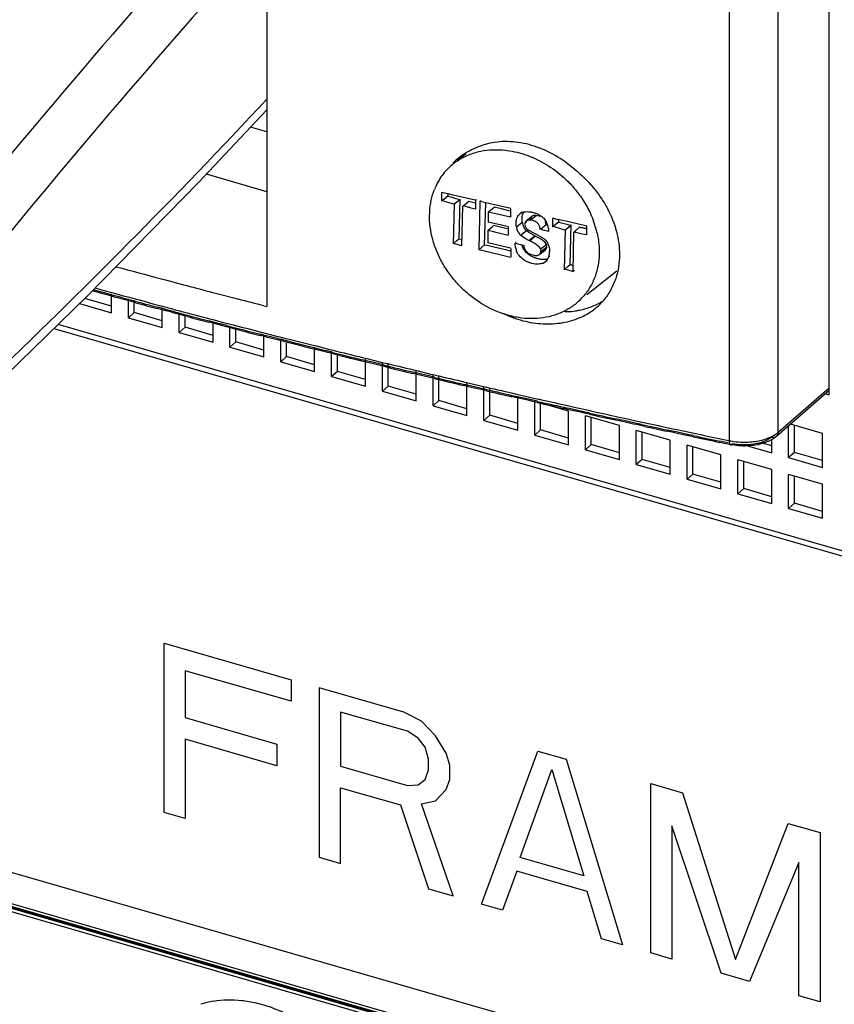
# Model space of a CAD drawing. Units: inches. Extents: x 0 to 34, y -25 to 22.
# Drawn here: x 27.4 to 28.4, y 8.1 to 9.3 of the extents above; entities that cross this region are included whole.
import ezdxf

# ---------------------------------------------------------------- set-up
doc = ezdxf.new("R2010")
doc.units = ezdxf.units.IN
doc.header["$LTSCALE"] = 1.87
doc.header["$MEASUREMENT"] = 0
doc.layers.get('0').update_dxf_attribs({"linetype": 'CONTINUOUS'})
doc.layers.add('DATUM_CURVE', color=7, linetype='CONTINUOUS')

msp = doc.modelspace()

# ---------------------------------------------------------------- linework, layer by layer
at = {"color": 6, "linetype": 'Continuous'}
for p, q in [((28.4099, 8.8683), (28.4099, 10.5458)), ((27.7304, 10.4336), (27.7304, 8.975)), ((27.7304, 9.1858), (27.7107, 9.1915)), ((27.9706, 9.1591), (27.9602, 9.1509)), ((27.7304, 9.1135), (27.6573, 9.1346)), ((27.9418, 9.1023), (27.9418, 9.1125)), ((27.9472, 9.1116), (27.9419, 9.1128)), ((27.9495, 9.111), (27.9472, 9.1116)), ((27.9489, 9.1112), (27.9489, 9.1084)), ((27.9555, 9.1096), (27.9495, 9.111)), ((27.9491, 9.1083), (27.942, 9.1027)), ((27.9564, 9.0986), (27.942, 9.1027)), ((27.9491, 9.1083), (27.9539, 9.1069)), ((27.9539, 9.1069), (27.9587, 9.1055)), ((27.9592, 9.1087), (27.9555, 9.1096)), ((27.9564, 9.0986), (27.9634, 9.1042)), ((27.9587, 9.1055), (27.9634, 9.1042)), ((27.9696, 9.1062), (27.9592, 9.1087)), ((27.9626, 9.0568), (27.9638, 9.1047)), ((27.9691, 9.0976), (27.9743, 9.1022)), ((27.9825, 9.1032), (27.9696, 9.1062)), ((27.9746, 9.1022), (27.9824, 9.1)), ((27.9824, 9.1028), (27.9838, 9.104)), ((27.9824, 9.1028), (27.9824, 9.0927)), ((27.9879, 9.1016), (27.9865, 9.0434)), ((27.9879, 9.1019), (27.9894, 9.1031)), ((27.9901, 9.1014), (27.9879, 9.1019)), ((27.9933, 9.1006), (27.9901, 9.1014)), ((28.0003, 9.099), (27.9933, 9.1006)), ((27.9935, 9.0495), (27.9948, 9.1003)), ((28.0126, 9.0961), (28.0003, 9.099)), ((27.9567, 9.0986), (27.9556, 9.0507)), ((27.966, 9.0482), (27.9672, 9.0961)), ((27.9672, 9.0961), (27.9691, 9.0976)), ((27.9724, 9.0953), (27.9676, 9.0967)), ((27.9771, 9.0939), (27.9741, 9.0948)), ((27.9819, 9.0925), (27.9771, 9.0939)), ((27.9979, 9.0889), (27.9979, 9.0768)), ((27.998, 9.0893), (28.0049, 9.0877)), ((27.9986, 9.0896), (28.0049, 9.0951)), ((28.0049, 9.0877), (28.0069, 9.0873)), ((28.014, 9.0928), (28.0051, 9.0949)), ((28.0069, 9.0873), (28.0158, 9.0852)), ((28.025, 9.0932), (28.0126, 9.0961)), ((28.0229, 9.0907), (28.014, 9.0928)), ((28.0249, 9.0903), (28.0229, 9.0907)), ((28.0249, 9.0928), (28.0249, 9.0829)), ((28.0365, 9.0871), (28.0392, 9.0886)), ((28.0389, 9.0889), (28.0366, 9.087)), ((27.9996, 9.0765), (27.9977, 9.0769)), ((28.0032, 9.0757), (27.9996, 9.0765)), ((28.0049, 9.0753), (28.0032, 9.0757)), ((28.014, 9.0731), (28.0049, 9.0753)), ((28.0158, 9.0852), (28.0248, 9.0831)), ((28.042, 9.0755), (28.0443, 9.0773)), ((28.0507, 9.0837), (28.0437, 9.0781)), ((28.0473, 9.0797), (28.0491, 9.0811)), ((28.0487, 9.0794), (28.0558, 9.085)), ((28.0519, 9.0787), (28.0487, 9.0794)), ((28.0758, 9.0709), (28.0758, 9.0811)), ((28.08, 9.0805), (28.076, 9.0815)), ((28.0832, 9.077), (28.0761, 9.0714)), ((28.0813, 9.0802), (28.08, 9.0805)), ((28.0835, 9.0797), (28.0813, 9.0802)), ((28.0829, 9.0799), (28.0829, 9.077)), ((28.0832, 9.077), (28.088, 9.0756)), ((28.0896, 9.0783), (28.0835, 9.0797)), ((28.088, 9.0756), (28.0928, 9.0742)), ((28.0932, 9.0775), (28.0896, 9.0783)), ((28.1038, 9.0751), (28.0932, 9.0775)), ((28.1169, 9.0721), (28.1038, 9.0751)), ((27.9973, 9.0666), (28.0027, 9.0713)), ((27.9973, 9.0666), (27.9973, 9.0519)), ((27.9975, 9.067), (28.0043, 9.0654)), ((28.0027, 9.0713), (28.0043, 9.0727)), ((28.0043, 9.0654), (28.0056, 9.0651)), ((28.0127, 9.0706), (28.0045, 9.0726)), ((28.0056, 9.0651), (28.0138, 9.0632)), ((28.0208, 9.0687), (28.0127, 9.0706)), ((28.0138, 9.0632), (28.0219, 9.0613)), ((28.0222, 9.0712), (28.014, 9.0731)), ((28.022, 9.0709), (28.022, 9.0611)), ((28.0342, 9.0646), (28.0329, 9.0674)), ((28.0419, 9.0735), (28.0425, 9.0714)), ((28.047, 9.0642), (28.0441, 9.0666)), ((28.0469, 9.067), (28.0504, 9.065)), ((28.0504, 9.0622), (28.047, 9.0642)), ((28.0517, 9.0643), (28.0541, 9.0632)), ((28.0541, 9.0632), (28.0601, 9.06)), ((28.0609, 9.0682), (28.068, 9.0738)), ((28.0641, 9.0673), (28.0609, 9.0682)), ((28.0673, 9.0664), (28.0641, 9.0673)), ((28.0705, 9.0655), (28.0673, 9.0664)), ((28.068, 9.0738), (28.0696, 9.0734)), ((28.0706, 9.0693), (28.0708, 9.0657)), ((28.0778, 9.071), (28.0761, 9.0714)), ((28.0857, 9.0687), (28.0778, 9.071)), ((28.0905, 9.0673), (28.0857, 9.0687)), ((28.0909, 9.0673), (28.0897, 9.0194)), ((28.0928, 9.0742), (28.0976, 9.0729)), ((28.0968, 9.0256), (28.098, 9.0735)), ((28.1003, 9.017), (28.1015, 9.0649)), ((28.1015, 9.0649), (28.1032, 9.0663)), ((28.1015, 9.0652), (28.1066, 9.0641)), ((28.1037, 9.0668), (28.1086, 9.0711)), ((28.1066, 9.0641), (28.1084, 9.0636)), ((28.1084, 9.0636), (28.1116, 9.0629)), ((28.1168, 9.0718), (28.1168, 9.0616)), ((27.9556, 9.0507), (27.9603, 9.0549)), ((27.9603, 9.0549), (27.9626, 9.0568)), ((27.9629, 9.0567), (27.9662, 9.0558)), ((28.0026, 9.0507), (27.9971, 9.052)), ((28.0312, 9.0522), (28.0306, 9.0517)), ((28.0306, 9.0517), (28.0338, 9.0508)), ((28.04, 9.0586), (28.037, 9.061)), ((28.0434, 9.0566), (28.04, 9.0586)), ((28.047, 9.0547), (28.0434, 9.0566)), ((28.0471, 9.0547), (28.0482, 9.0542)), ((28.0541, 9.0603), (28.0504, 9.0622)), ((28.054, 9.0603), (28.0551, 9.0598)), ((28.0593, 9.0576), (28.0555, 9.0596)), ((28.0629, 9.0553), (28.0593, 9.0576)), ((28.1116, 9.0629), (28.1167, 9.0618)), ((27.9658, 9.0483), (27.9558, 9.0512)), ((27.9865, 9.0434), (27.9935, 9.0495)), ((27.9865, 9.0436), (27.9949, 9.0417)), ((27.9965, 9.0485), (27.9935, 9.0492)), ((27.9949, 9.0417), (28.012, 9.0376)), ((28.0063, 9.0462), (27.9965, 9.0485)), ((28.0064, 9.0498), (28.0026, 9.0507)), ((28.0191, 9.0432), (28.0063, 9.0462)), ((28.0158, 9.0476), (28.0064, 9.0498)), ((28.0251, 9.0454), (28.0158, 9.0476)), ((28.025, 9.0418), (28.0191, 9.0432)), ((28.025, 9.0451), (28.025, 9.0345)), ((28.0338, 9.0508), (28.0371, 9.0498)), ((28.0371, 9.0498), (28.0404, 9.0489)), ((28.0596, 9.0376), (28.0666, 9.0431)), ((28.0616, 9.0414), (28.0614, 9.0434)), ((28.0616, 9.0414), (28.0686, 9.047)), ((28.0666, 9.0432), (28.0673, 9.0438)), ((28.0682, 9.0499), (28.0675, 9.0511)), ((28.0685, 9.049), (28.0682, 9.0499)), ((28.0686, 9.047), (28.0685, 9.049)), ((28.012, 9.0376), (28.0248, 9.0347)), ((28.0488, 9.038), (28.053, 9.0368)), ((28.0596, 9.0376), (28.0603, 9.0383)), ((28.0692, 9.0308), (28.0669, 9.029)), ((28.0897, 9.0194), (28.0946, 9.0237)), ((28.1, 9.0171), (28.09, 9.02)), ((28.0946, 9.0237), (28.0968, 9.0256)), ((28.0971, 9.0255), (28.1005, 9.0245)), ((28.1, 9.0171), (28.1022, 9.0188)), ((28.1533, 9.0175), (28.1172, 8.9889)), ((27.6028, 9.0083), (27.6079, 9.007)), ((27.6079, 9.007), (27.6285, 9.0015)), ((27.5353, 8.9894), (27.5192, 8.9938)), ((27.6285, 9.0015), (27.6336, 9.0002)), ((27.6646, 8.992), (27.6698, 8.9907)), ((27.5425, 8.9755), (27.5104, 8.9847)), ((27.5403, 8.9881), (27.5353, 8.9894)), ((27.5464, 8.9864), (27.5403, 8.9881)), ((27.5425, 8.9673), (27.5425, 8.9903)), ((27.5513, 8.985), (27.5464, 8.9864)), ((27.5561, 8.9838), (27.5513, 8.985)), ((27.561, 8.9824), (27.5561, 8.9838)), ((27.5671, 8.9808), (27.561, 8.9824)), ((27.563, 8.9614), (27.563, 8.9844)), ((27.5721, 8.9794), (27.5671, 8.9808)), ((27.5701, 8.9675), (27.5701, 8.9824)), ((27.6698, 8.9907), (27.6749, 8.9893)), ((27.6749, 8.9893), (27.6904, 8.9853)), ((27.6904, 8.9853), (27.6956, 8.984)), ((27.5039, 8.9784), (27.5425, 8.9673)), ((27.6026, 8.9712), (27.5977, 8.9726)), ((27.6088, 8.9696), (27.6026, 8.9712)), ((27.6039, 8.9496), (27.6039, 8.9726)), ((27.6138, 8.9683), (27.6088, 8.9696)), ((27.6185, 8.967), (27.6138, 8.9683)), ((27.7268, 8.9759), (27.7304, 8.975)), ((27.5701, 8.9675), (27.563, 8.9614)), ((27.563, 8.9614), (27.6039, 8.9496)), ((27.6039, 8.9577), (27.5701, 8.9675)), ((27.6235, 8.9657), (27.6185, 8.967)), ((27.6296, 8.9641), (27.6235, 8.9657)), ((27.6244, 8.9437), (27.6244, 8.9667)), ((27.6346, 8.9627), (27.6296, 8.9641)), ((27.6315, 8.9498), (27.6315, 8.9646)), ((27.4731, 8.9484), (29.0953, 8.4802)), ((29.1055, 8.4834), (27.478, 8.9532)), ((27.6315, 8.9498), (27.6244, 8.9437)), ((27.6653, 8.94), (27.6315, 8.9498)), ((27.6653, 8.9547), (27.6603, 8.956)), ((27.6653, 8.9318), (27.6653, 8.9549)), ((27.6714, 8.9531), (27.6653, 8.9547)), ((27.6726, 8.9528), (27.6714, 8.9531)), ((27.6756, 8.952), (27.6726, 8.9528)), ((27.6817, 8.9504), (27.6756, 8.952)), ((27.687, 8.949), (27.6817, 8.9504)), ((27.6857, 8.9259), (27.6857, 8.9497)), ((27.6906, 8.9481), (27.687, 8.949)), ((27.6959, 8.9467), (27.6906, 8.9481)), ((27.6928, 8.9321), (27.6928, 8.948)), ((27.6244, 8.9437), (27.6653, 8.9318)), ((27.7276, 8.9386), (27.7223, 8.9399)), ((27.7267, 8.9141), (27.7267, 8.9401)), ((27.7313, 8.9376), (27.7276, 8.9386)), ((27.7365, 8.9363), (27.7313, 8.9376)), ((27.7427, 8.9347), (27.7365, 8.9363)), ((27.745, 8.9341), (27.7427, 8.9347)), ((27.748, 8.9334), (27.745, 8.9341)), ((27.7471, 8.9082), (27.7471, 8.9353)), ((27.7569, 8.9311), (27.748, 8.9334)), ((27.6928, 8.9321), (27.6857, 8.9259)), ((27.6857, 8.9259), (27.7267, 8.9141)), ((27.7267, 8.9223), (27.6928, 8.9321)), ((27.7542, 8.9144), (27.7542, 8.9306)), ((27.7626, 8.9297), (27.7569, 8.9311)), ((27.7835, 8.9244), (27.7626, 8.9297)), ((27.7888, 8.9231), (27.7835, 8.9244)), ((27.788, 8.8964), (27.788, 8.9257)), ((27.7978, 8.9208), (27.7888, 8.9231)), ((27.804, 8.9193), (27.7978, 8.9208)), ((27.8085, 8.8905), (27.8085, 8.9209)), ((27.7542, 8.9144), (27.7471, 8.9082)), ((27.788, 8.9046), (27.7542, 8.9144)), ((27.8093, 8.918), (27.804, 8.9193)), ((27.8182, 8.9157), (27.8093, 8.918)), ((27.8156, 8.8966), (27.8156, 8.9157)), ((27.8503, 8.9078), (27.845, 8.9091)), ((27.8494, 8.8787), (27.8494, 8.9114)), ((27.7471, 8.9082), (27.788, 8.8964)), ((27.8156, 8.8966), (27.8085, 8.8905)), ((27.8494, 8.8869), (27.8156, 8.8966)), ((27.8576, 8.906), (27.8503, 8.9078)), ((27.8594, 8.9056), (27.8576, 8.906)), ((27.8655, 8.9041), (27.8594, 8.9056)), ((27.8708, 8.9028), (27.8655, 8.9041)), ((27.8699, 8.8728), (27.8699, 8.9066)), ((27.8799, 8.9006), (27.8708, 8.9028)), ((27.8769, 8.8789), (27.8769, 8.9049)), ((27.9108, 8.861), (27.9108, 8.897)), ((27.8085, 8.8905), (27.8494, 8.8787)), ((27.912, 8.8929), (27.9067, 8.8941)), ((27.9273, 8.8892), (27.912, 8.8929)), ((27.9327, 8.8879), (27.9273, 8.8892)), ((27.9312, 8.8551), (27.9312, 8.8922)), ((27.9383, 8.8612), (27.9383, 8.8905)), ((27.8769, 8.8789), (27.8699, 8.8728)), ((27.8699, 8.8728), (27.9108, 8.861)), ((27.9108, 8.8692), (27.8769, 8.8789)), ((27.9741, 8.8781), (27.9687, 8.8794)), ((27.9721, 8.8433), (27.9721, 8.8826)), ((27.9849, 8.8756), (27.9741, 8.8781)), ((27.9894, 8.8746), (27.9849, 8.8756)), ((27.9948, 8.8733), (27.9894, 8.8746)), ((27.9926, 8.8374), (27.9926, 8.8783)), ((27.9997, 8.8435), (27.9997, 8.8762)), ((28.4099, 8.8734), (28.3461, 8.8181)), ((27.9383, 8.8612), (27.9312, 8.8551)), ((27.9721, 8.8514), (27.9383, 8.8612)), ((28.031, 8.8649), (28.0264, 8.866)), ((28.0363, 8.8637), (28.031, 8.8649)), ((28.0335, 8.8255), (28.0335, 8.8665)), ((28.0472, 8.8612), (28.0363, 8.8637)), ((28.0518, 8.8602), (28.0472, 8.8612)), ((28.4055, 8.8695), (28.4099, 8.8683)), ((27.9312, 8.8551), (27.9721, 8.8433)), ((28.0572, 8.859), (28.0518, 8.8602)), ((28.054, 8.8196), (28.054, 8.8606)), ((28.0949, 8.8487), (28.0589, 8.8591)), ((28.0611, 8.8258), (28.0611, 8.8585)), ((28.0935, 8.8507), (28.0889, 8.8518)), ((28.0989, 8.8495), (28.0935, 8.8507)), ((28.1098, 8.8471), (28.0989, 8.8495)), ((27.9997, 8.8435), (27.9926, 8.8374)), ((27.9926, 8.8374), (28.0335, 8.8255)), ((28.0335, 8.8337), (27.9997, 8.8435)), ((28.0949, 8.8078), (28.0949, 8.8487)), ((28.1143, 8.8461), (28.1098, 8.8471)), ((28.1197, 8.8449), (28.1143, 8.8461)), ((28.1563, 8.831), (28.1154, 8.8428)), ((28.1154, 8.8019), (28.1154, 8.8428)), ((28.1224, 8.8081), (28.1224, 8.8408)), ((28.1562, 8.8368), (28.1516, 8.8378)), ((28.0611, 8.8258), (28.054, 8.8196)), ((28.0949, 8.816), (28.0611, 8.8258)), ((28.1616, 8.8356), (28.1562, 8.8368)), ((28.1563, 8.7901), (28.1563, 8.831)), ((28.1735, 8.833), (28.1616, 8.8356)), ((28.1771, 8.8322), (28.1735, 8.833)), ((28.1827, 8.831), (28.1771, 8.8322)), ((28.1871, 8.8301), (28.1827, 8.831)), ((28.3608, 8.7924), (28.3608, 8.8309)), ((28.4018, 8.8215), (28.363, 8.8327)), ((28.3679, 8.7986), (28.3679, 8.8313)), ((28.054, 8.8196), (28.0949, 8.8078)), ((28.2176, 8.8133), (28.1767, 8.8251)), ((28.1767, 8.7842), (28.1767, 8.8251)), ((28.1838, 8.7903), (28.1838, 8.8231)), ((28.2199, 8.823), (28.2145, 8.8242)), ((28.2176, 8.7724), (28.2176, 8.8133)), ((28.2245, 8.822), (28.2199, 8.823)), ((28.2355, 8.8197), (28.2245, 8.822)), ((28.2401, 8.8187), (28.2355, 8.8197)), ((28.2456, 8.8175), (28.2401, 8.8187)), ((28.3404, 8.7983), (28.3404, 8.8147)), ((28.4018, 8.7806), (28.4018, 8.8215)), ((28.1224, 8.8081), (28.1154, 8.8019)), ((28.1154, 8.8019), (28.1563, 8.7901)), ((28.1563, 8.7983), (28.1224, 8.8081)), ((28.279, 8.7956), (28.2381, 8.8074)), ((28.2381, 8.7665), (28.2381, 8.8074)), ((28.2452, 8.7726), (28.2452, 8.8054)), ((28.2831, 8.8096), (28.2776, 8.8108)), ((28.2877, 8.8087), (28.2831, 8.8096)), ((28.2907, 8.808), (28.2877, 8.8087)), ((28.3111, 8.8068), (28.3404, 8.7983)), ((28.3404, 8.8065), (28.329, 8.8098)), ((28.1838, 8.7903), (28.1767, 8.7842)), ((28.2176, 8.7806), (28.1838, 8.7903)), ((28.279, 8.7547), (28.279, 8.7956)), ((28.3404, 8.7779), (28.2995, 8.7897)), ((28.2995, 8.7488), (28.2995, 8.7897)), ((28.3679, 8.7986), (28.3608, 8.7924)), ((28.3608, 8.7924), (28.4018, 8.7806)), ((28.4018, 8.7888), (28.3679, 8.7986)), ((28.1767, 8.7842), (28.2176, 8.7724)), ((28.3066, 8.7549), (28.3066, 8.7876)), ((28.3404, 8.737), (28.3404, 8.7779)), ((28.2452, 8.7726), (28.2381, 8.7665)), ((28.2381, 8.7665), (28.279, 8.7547)), ((28.279, 8.7629), (28.2452, 8.7726)), ((28.4018, 8.7602), (28.3608, 8.772)), ((28.3608, 8.7311), (28.3608, 8.772)), ((28.3679, 8.7372), (28.3679, 8.7699)), ((28.3066, 8.7549), (28.2995, 8.7488)), ((28.3404, 8.7451), (28.3066, 8.7549)), ((28.4018, 8.7192), (28.4018, 8.7602)), ((28.2995, 8.7488), (28.3404, 8.737)), ((28.3679, 8.7372), (28.3608, 8.7311)), ((28.3608, 8.7311), (28.4018, 8.7192)), ((28.4018, 8.7274), (28.3679, 8.7372)), ((25.8873, 8.6924), (29.1055, 7.7634)), ((25.9182, 8.6779), (29.1055, 7.7578))]:
    msp.add_line(p, q, dxfattribs=at)
at = {"color": 9, "linetype": 'Continuous'}
for p, q in [((28.3481, 8.8229), (28.3481, 10.4841)), ((28.289, 10.4741), (28.289, 8.8129)), ((28.0392, 9.0886), (28.0398, 9.089)), ((28.0319, 9.0712), (28.039, 9.0768)), ((28.037, 9.061), (28.0441, 9.0666)), ((28.0471, 9.0547), (28.054, 9.0603)), ((28.0551, 9.0598), (28.0482, 9.0542)), ((28.0611, 9.0444), (28.0682, 9.0499)), ((28.0642, 9.0274), (28.0663, 9.029)), ((28.0722, 9.0361), (28.071, 9.0351)), ((27.5357, 8.991), (27.5205, 8.9951)), ((27.5226, 8.9973), (27.5365, 8.9935)), ((27.5365, 8.9935), (27.5415, 8.9921)), ((27.5415, 8.9921), (27.5476, 8.9905)), ((27.5407, 8.9896), (27.5357, 8.991)), ((27.5468, 8.9879), (27.5407, 8.9896)), ((27.5518, 8.9866), (27.5468, 8.9879)), ((27.5476, 8.9905), (27.5526, 8.9891)), ((27.5565, 8.9853), (27.5518, 8.9866)), ((27.5526, 8.9891), (27.5573, 8.9879)), ((27.5573, 8.9879), (27.5623, 8.9865)), ((27.6031, 8.9728), (27.5981, 8.9741)), ((27.5989, 8.9767), (27.6039, 8.9753)), ((27.6092, 8.9711), (27.6031, 8.9728)), ((27.6039, 8.9753), (27.61, 8.9737)), ((27.6142, 8.9698), (27.6092, 8.9711)), ((27.61, 8.9737), (27.615, 8.9724)), ((27.6189, 8.9685), (27.6142, 8.9698)), ((27.615, 8.9724), (27.6197, 8.9711)), ((27.6197, 8.9711), (27.6247, 8.9698)), ((27.6657, 8.9562), (27.6607, 8.9575)), ((27.6615, 8.9601), (27.6665, 8.9588)), ((27.675, 8.9538), (27.6657, 8.9562)), ((27.6665, 8.9588), (27.6706, 8.9577)), ((27.6706, 8.9577), (27.6765, 8.9562)), ((27.6765, 8.9562), (27.6827, 8.9546)), ((27.676, 8.9535), (27.675, 8.9538)), ((27.6821, 8.9519), (27.676, 8.9535)), ((27.6827, 8.9546), (27.6879, 8.9532)), ((27.728, 8.9401), (27.7227, 8.9414)), ((27.7233, 8.9441), (27.7285, 8.9428)), ((27.7369, 8.9378), (27.728, 8.9401)), ((27.7285, 8.9428), (27.7375, 8.9405)), ((27.7431, 8.9362), (27.7369, 8.9378)), ((27.7375, 8.9405), (27.7436, 8.9389)), ((27.7454, 8.9356), (27.7431, 8.9362)), ((27.7436, 8.9389), (27.746, 8.9383)), ((27.7483, 8.9349), (27.7454, 8.9356)), ((27.746, 8.9383), (27.7489, 8.9376)), ((27.763, 8.9312), (27.7483, 8.9349)), ((27.7489, 8.9376), (27.7636, 8.9339)), ((27.7636, 8.9339), (27.7845, 8.9286)), ((27.7839, 8.9259), (27.763, 8.9312)), ((27.7892, 8.9246), (27.7839, 8.9259)), ((27.7845, 8.9286), (27.7898, 8.9273)), ((27.7981, 8.9223), (27.7892, 8.9246)), ((27.7898, 8.9273), (27.7987, 8.925)), ((27.8043, 8.9208), (27.7981, 8.9223)), ((27.7987, 8.925), (27.8049, 8.9235)), ((27.8096, 8.9194), (27.8043, 8.9208)), ((27.8049, 8.9235), (27.8102, 8.9222)), ((27.8506, 8.9093), (27.8453, 8.9106)), ((27.8459, 8.9134), (27.8512, 8.9121)), ((27.8597, 8.9071), (27.8506, 8.9093)), ((27.8512, 8.9121), (27.8603, 8.9098)), ((27.8603, 8.9098), (27.8665, 8.9083)), ((27.8659, 8.9056), (27.8597, 8.9071)), ((27.8712, 8.9043), (27.8659, 8.9056)), ((27.8665, 8.9083), (27.8718, 8.907)), ((27.9077, 8.8984), (27.913, 8.8971)), ((27.913, 8.8971), (27.9283, 8.8934)), ((27.9124, 8.8943), (27.907, 8.8956)), ((27.9277, 8.8907), (27.9124, 8.8943)), ((27.933, 8.8894), (27.9277, 8.8907)), ((27.9283, 8.8934), (27.9337, 8.8922)), ((27.9744, 8.8796), (27.969, 8.8809)), ((27.9697, 8.8837), (27.9751, 8.8824)), ((27.9898, 8.876), (27.9744, 8.8796)), ((27.9751, 8.8824), (27.9904, 8.8788)), ((27.9951, 8.8748), (27.9898, 8.876)), ((27.9904, 8.8788), (27.9958, 8.8776)), ((28.4099, 8.8764), (28.3481, 8.8229)), ((28.0367, 8.8652), (28.0313, 8.8664)), ((28.032, 8.8692), (28.0373, 8.868)), ((28.0521, 8.8616), (28.0367, 8.8652)), ((28.0373, 8.868), (28.0528, 8.8644)), ((28.0575, 8.8604), (28.0521, 8.8616)), ((28.0528, 8.8644), (28.0582, 8.8632)), ((28.0899, 8.8561), (28.0953, 8.8548)), ((28.0992, 8.851), (28.0938, 8.8522)), ((28.0953, 8.8548), (28.0999, 8.8538)), ((28.1147, 8.8475), (28.0992, 8.851)), ((28.0999, 8.8538), (28.1154, 8.8504)), ((28.1154, 8.8504), (28.1208, 8.8492)), ((28.1201, 8.8463), (28.1147, 8.8475)), ((28.1573, 8.8381), (28.1519, 8.8393)), ((28.1526, 8.8421), (28.158, 8.8409)), ((28.1619, 8.8371), (28.1573, 8.8381)), ((28.158, 8.8409), (28.1626, 8.8399)), ((28.1626, 8.8399), (28.1745, 8.8373)), ((28.1745, 8.8373), (28.1782, 8.8365)), ((28.1738, 8.8345), (28.1619, 8.8371)), ((28.1774, 8.8337), (28.1738, 8.8345)), ((28.183, 8.8325), (28.1774, 8.8337)), ((28.1782, 8.8365), (28.1837, 8.8353)), ((28.2202, 8.8244), (28.2148, 8.8256)), ((28.2155, 8.8285), (28.221, 8.8273)), ((28.221, 8.8273), (28.2256, 8.8263)), ((28.2256, 8.8263), (28.2412, 8.823)), ((28.2249, 8.8234), (28.2202, 8.8244)), ((28.2404, 8.8201), (28.2249, 8.8234)), ((28.2459, 8.819), (28.2404, 8.8201)), ((28.2412, 8.823), (28.2466, 8.8218)), ((28.2787, 8.8151), (28.2841, 8.814)), ((28.2841, 8.814), (28.289, 8.8129)), ((28.2834, 8.8111), (28.2779, 8.8122)), ((28.288, 8.8101), (28.2834, 8.8111)), ((28.2907, 8.808), (28.2927, 8.8091)), ((29.0953, 7.8082), (25.8835, 8.7354)), ((25.8959, 8.6941), (29.1055, 7.7676)), ((29.1055, 7.764), (25.9021, 8.6887)), ((25.9193, 8.6817), (29.1055, 7.7619))]:
    msp.add_line(p, q, dxfattribs=at)
at = {"color": 7, "linetype": 'Continuous'}
for p, q in [((28.0905, 9.0673), (28.0976, 9.0729)), ((28.098, 9.0735), (28.0909, 9.0673))]:
    msp.add_line(p, q, dxfattribs=at)
at = {"color": 6, "linetype": 'Continuous'}
msp.add_lwpolyline([(27.3817, 8.8596), (27.5135, 8.9877), (27.6479, 9.1247), (27.7304, 9.2125)], dxfattribs=at)
at = {"color": 9, "linetype": 'Continuous'}
for centre, radius, start, end in [((35.0107, 2.8455), 9.8723, 137.5148, 140.98464), ((35.104, 2.7515), 9.9448, 137.85619, 140.96245), ((21.7882, 14.7739), 8.1299, 313.55572, 316.96334), ((30.7272, 20.6575), 12.0952, 254.80268, 255.0067), ((30.7191, 20.6505), 12.0836, 254.8556, 255.0354), ((30.7577, 20.7722), 12.2139, 255.10852, 255.31111), ((30.7497, 20.7651), 12.2023, 255.16145, 255.33998), ((30.7873, 20.8853), 12.3308, 255.41482, 255.60966), ((30.7804, 20.8828), 12.3239, 255.46742, 255.63724), ((30.8387, 21.1138), 12.5622, 256.04976, 256.21754), ((30.8421, 21.1025), 12.5548, 256.02251, 256.19034), ((30.8672, 21.2053), 12.6606, 256.31146, 256.47844), ((30.866, 21.2256), 12.6772, 256.33834, 256.50514), ((30.8911, 21.3052), 12.7634, 256.59895, 256.76509), ((30.8921, 21.3347), 12.7894, 256.62524, 256.79108), ((30.9139, 21.4024), 12.8631, 256.88499, 257.05033), ((30.917, 21.4411), 12.8987, 256.9105, 257.07541), ((30.94, 21.5416), 13.0017, 257.19415, 257.33752), ((30.9354, 21.4966), 12.9598, 257.16964, 257.33418), ((30.9625, 21.6422), 13.1049, 257.47625, 257.61883), ((30.9549, 21.584), 13.0494, 257.4529, 257.59606), ((30.9742, 21.6724), 13.1398, 257.73531, 257.87735), ((30.9838, 21.74), 13.205, 257.75729, 257.89864), ((30.9924, 21.7575), 13.2268, 258.01549, 258.15734), ((31.004, 21.8345), 13.3016, 258.03591, 258.17698), ((28.3052, 8.8906), 0.0794, 258.2261, 259.7666), ((27.6836, 8.0307), 0.1066, 99.6238, 108.0892)]:
    msp.add_arc(centre, radius, start, end, dxfattribs=at)
at = {"color": 6, "linetype": 'Continuous'}
for centre, radius, start, end in [((28.01, 9.0936), 0.0774, 122.9443, 130.8647), ((28.0109, 9.0922), 0.0791, 121.1699, 122.9731), ((28.0116, 9.091), 0.0805, 112.7597, 121.1594), ((28.001, 9.0902), 0.0729, 128.314, 136.862), ((28.0092, 9.0945), 0.0762, 130.8717, 135.2526), ((28.0071, 9.0325), 0.1439, 48.7183, 60.1171), ((28.0018, 9.0895), 0.074, 136.9605, 150.6851), ((28.0045, 9.0881), 0.077, 150.6798, 157.0658), ((28.0057, 9.0875), 0.0783, 157.0583, 158.5076), ((28.0209, 9.0841), 0.094, 176.4547, 178.5893), ((28.0097, 9.2206), 0.1307, 253.4099, 254.2041), ((27.9748, 9.1181), 0.0372, 308.3617, 309.871), ((28.0433, 9.0782), 0.0111, 127.349, 136.983), ((28.0455, 9.0606), 0.0287, 64.5319, 69.0113), ((28.0434, 9.0781), 0.0113, 136.9788, 141.6666), ((28.0586, 9.0798), 0.0199, 188.5047, 194.2606), ((28.0473, 9.0627), 0.0167, 70.1867, 73.9245), ((28.0438, 9.0651), 0.0271, 16.6455, 24.7447), ((28.0139, 9.0373), 0.1185, 18.8991, 20.086), ((28.0162, 9.0381), 0.116, 16.1931, 18.9015), ((28.0513, 9.0741), 0.0196, 188.5042, 200.2703), ((28.0485, 9.0728), 0.0165, 209.8547, 218.3754), ((28.0582, 9.0796), 0.0194, 194.2438, 200.1743), ((28.0547, 9.0777), 0.0154, 218.4959, 226.2372), ((28.0981, 9.1598), 0.1062, 243.2967, 244.1158), ((28.0452, 9.0656), 0.0257, 11.5692, 16.6011), ((28.0464, 9.0659), 0.0244, 8.0758, 11.5466), ((28.0494, 9.1279), 0.0817, 311.1045, 311.6195), ((28.019, 9.0389), 0.1132, 14.8531, 16.1821), ((28.0202, 9.0393), 0.1119, 12.4528, 14.8539), ((28.0476, 9.072), 0.0153, 218.3314, 226.2216), ((28.0156, 8.9875), 0.0742, 59.2988, 63.7248), ((28.0566, 9.0514), 0.0262, 191.7725, 196.9261), ((28.0556, 9.0511), 0.0252, 196.9388, 199.4686), ((28.0558, 9.042), 0.00582, 13.9461, 24.2153), ((28.0531, 9.0422), 0.019, 13.8592, 19.0826), ((28.0504, 9.0419), 0.0217, 341.8184, 353.7625), ((28.0499, 9.0419), 0.0222, 353.7449, 357.516), ((28.0594, 9.0385), 0.0121, 293.8229, 326.9385), ((28.059, 9.0387), 0.0125, 326.9817, 343.2476), ((30.7172, 20.6754), 12.0756, 254.78577, 255.05434), ((30.7535, 20.812), 12.2169, 255.20405, 255.35466), ((30.7818, 20.9206), 12.3291, 255.50365, 255.65334), ((28.0566, 9.036), 0.0745, 308.3167, 317.0897), ((28.0789, 9.0321), 0.0766, 310.7833, 319.0241), ((30.7236, 20.6546), 12.0931, 254.89417, 255.01945), ((28.0896, 9.0626), 0.0939, 278.4278, 281.5099), ((28.0771, 9.0342), 0.0793, 299.8547, 310.7714), ((30.754, 20.769), 12.2114, 255.19986, 255.32426), ((28.075, 9.0377), 0.0834, 293.976, 299.9146), ((30.7844, 20.8859), 12.3322, 255.49626, 255.62323), ((30.8424, 21.1161), 12.5696, 256.0785, 256.20396), ((30.8696, 21.2275), 12.6843, 256.36704, 256.49177), ((30.894, 21.3297), 12.7893, 256.61211, 256.77793), ((30.9177, 21.4314), 12.8938, 256.89755, 257.04171), ((30.9414, 21.5348), 12.9999, 257.18141, 257.32477), ((30.9638, 21.6354), 13.1029, 257.4637, 257.60629), ((30.9857, 21.7357), 13.2056, 257.76468, 257.88629), ((31.0052, 21.8272), 13.2991, 258.02374, 258.16482), ((28.3057, 8.8798), 0.0733, 258.227, 259.5858)]:
    msp.add_arc(centre, radius, start, end, dxfattribs=at)
for points, knots in [([(28.0788, 9.1573), (28.0708, 9.1619), (28.0542, 9.1694), (28.0282, 9.1748), (28.003, 9.1739), (27.9874, 9.1688), (27.9805, 9.1652)], [0, 0, 0, 0, 0.270348, 0.528407, 0.77131, 1, 1, 1, 1]), ([(27.9709, 9.1566), (27.9753, 9.1587), (27.9849, 9.1621), (27.9948, 9.1637), (27.9999, 9.1641)], [0, 0, 0, 0, 0.492332, 1, 1, 1, 1]), ([(27.9999, 9.1641), (28.0078, 9.1647), (28.0242, 9.1639), (28.0483, 9.1572), (28.0714, 9.1454), (28.0852, 9.1345), (28.0916, 9.1285)], [0, 0, 0, 0, 0.235214, 0.482161, 0.738439, 1, 1, 1, 1]), ([(27.9558, 9.1474), (27.9569, 9.1483), (27.9617, 9.1518), (27.9668, 9.1548), (27.9709, 9.1566)], [0, 0, 0, 0, 0.24855, 1, 1, 1, 1]), ([(28.1021, 9.1407), (28.1103, 9.1342), (28.1216, 9.1231), (28.1342, 9.1065), (28.1447, 9.0892), (28.1538, 9.0663), (28.1565, 9.047), (28.1565, 9.0376)], [0, 0, 0, 0, 0.2617, 0.39145, 0.519205, 0.766246, 1, 1, 1, 1]), ([(28.0916, 9.1285), (28.0954, 9.1249), (28.1025, 9.1174), (28.1147, 9.1011), (28.1218, 9.0875), (28.1252, 9.078)], [0, 0, 0, 0, 0.253965, 0.506454, 1, 1, 1, 1]), ([(27.9271, 9.0899), (27.9274, 9.0945), (27.9286, 9.1034), (27.9312, 9.1121), (27.9328, 9.1162)], [0, 0, 0, 0, 0.506683, 1, 1, 1, 1]), ([(28.0392, 9.0886), (28.0404, 9.089), (28.043, 9.0896), (28.0457, 9.0895), (28.047, 9.0894)], [0, 0, 0, 0, 0.485793, 1, 1, 1, 1]), ([(28.0393, 9.0854), (28.0394, 9.0857), (28.0397, 9.0869), (28.0402, 9.0881), (28.0406, 9.0889)], [0, 0, 0, 0, 0.253801, 1, 1, 1, 1]), ([(28.047, 9.0894), (28.0485, 9.0893), (28.0515, 9.0889), (28.0543, 9.088), (28.0557, 9.0875)], [0, 0, 0, 0, 0.493781, 1, 1, 1, 1]), ([(28.1028, 8.9775), (28.0992, 8.9747), (28.0913, 8.9696), (28.0783, 8.9641), (28.0642, 8.9609), (28.0494, 8.9599), (28.0342, 8.9612), (28.0135, 8.9661), (27.9936, 8.9753), (27.9757, 8.988), (27.9633, 8.9993), (27.9523, 9.0121), (27.9431, 9.0259), (27.9357, 9.0406), (27.9288, 9.0605), (27.9267, 9.0762), (27.9269, 9.0864)], [0, 0, 0, 0, 0.054995, 0.110947, 0.168303, 0.227356, 0.288246, 0.350937, 0.480657, 0.547273, 0.614373, 0.681457, 0.747993, 0.813504, 0.87762, 1, 1, 1, 1]), ([(28.0319, 9.0712), (28.0318, 9.072), (28.0315, 9.0748), (28.0316, 9.0778), (28.0321, 9.0798)], [0, 0, 0, 0, 0.257237, 1, 1, 1, 1]), ([(28.0321, 9.0798), (28.0323, 9.0808), (28.033, 9.0827), (28.034, 9.0844), (28.0346, 9.0851)], [0, 0, 0, 0, 0.506318, 1, 1, 1, 1]), ([(28.039, 9.0768), (28.0389, 9.0775), (28.0386, 9.0804), (28.0388, 9.0833), (28.0393, 9.0854)], [0, 0, 0, 0, 0.257227, 1, 1, 1, 1]), ([(28.042, 9.0755), (28.042, 9.0754), (28.0418, 9.0747), (28.0418, 9.074), (28.0419, 9.0735)], [0, 0, 0, 0, 0.241853, 1, 1, 1, 1]), ([(28.0437, 9.0781), (28.0433, 9.0778), (28.0426, 9.077), (28.0422, 9.076), (28.042, 9.0755)], [0, 0, 0, 0, 0.494934, 1, 1, 1, 1]), ([(28.0456, 9.0791), (28.0455, 9.0791), (28.0448, 9.0788), (28.0441, 9.0784), (28.0437, 9.0781)], [0, 0, 0, 0, 0.25506, 1, 1, 1, 1]), ([(28.0487, 9.0794), (28.0485, 9.0794), (28.0474, 9.0795), (28.0464, 9.0793), (28.0456, 9.0791)], [0, 0, 0, 0, 0.257078, 1, 1, 1, 1]), ([(28.0507, 9.0837), (28.0503, 9.0833), (28.0496, 9.0826), (28.0492, 9.0816), (28.0491, 9.0811)], [0, 0, 0, 0, 0.494958, 1, 1, 1, 1]), ([(28.0558, 9.085), (28.0549, 9.0851), (28.0531, 9.0849), (28.0514, 9.0842), (28.0507, 9.0837)], [0, 0, 0, 0, 0.515298, 1, 1, 1, 1]), ([(28.0567, 9.0763), (28.0565, 9.0765), (28.0553, 9.0774), (28.0539, 9.078), (28.0529, 9.0784)], [0, 0, 0, 0, 0.253168, 1, 1, 1, 1]), ([(28.0605, 9.0837), (28.0601, 9.0839), (28.0586, 9.0844), (28.057, 9.0848), (28.0558, 9.085)], [0, 0, 0, 0, 0.256562, 1, 1, 1, 1]), ([(28.0595, 9.0727), (28.0593, 9.073), (28.0586, 9.0743), (28.0576, 9.0755), (28.0567, 9.0763)], [0, 0, 0, 0, 0.248055, 1, 1, 1, 1]), ([(28.0578, 9.0866), (28.0583, 9.0863), (28.0603, 9.0853), (28.0622, 9.084), (28.0635, 9.0829)], [0, 0, 0, 0, 0.247716, 1, 1, 1, 1]), ([(28.0635, 9.0829), (28.064, 9.0824), (28.0659, 9.0806), (28.0675, 9.0783), (28.0684, 9.0765)], [0, 0, 0, 0, 0.253141, 1, 1, 1, 1]), ([(28.0677, 9.0736), (28.0677, 9.0739), (28.0676, 9.0754), (28.0672, 9.0767), (28.0668, 9.0777)], [0, 0, 0, 0, 0.24337, 1, 1, 1, 1]), ([(28.0427, 9.0681), (28.0424, 9.0685), (28.0413, 9.07), (28.0404, 9.0716), (28.04, 9.0729)], [0, 0, 0, 0, 0.254466, 1, 1, 1, 1]), ([(28.0425, 9.0714), (28.0426, 9.0712), (28.043, 9.0705), (28.0435, 9.0698), (28.0439, 9.0694)], [0, 0, 0, 0, 0.247996, 1, 1, 1, 1]), ([(28.0439, 9.0694), (28.0446, 9.0687), (28.0456, 9.0679), (28.0466, 9.0671), (28.0469, 9.067)], [0, 0, 0, 0, 0.750562, 1, 1, 1, 1]), ([(28.0607, 9.068), (28.0606, 9.0684), (28.0605, 9.07), (28.06, 9.0716), (28.0595, 9.0727)], [0, 0, 0, 0, 0.242661, 1, 1, 1, 1]), ([(28.1086, 9.0708), (28.1093, 9.0706), (28.1107, 9.0704), (28.1125, 9.0701), (28.1139, 9.0697), (28.1152, 9.0694), (28.1162, 9.0691), (28.1168, 9.0689)], [0, 0, 0, 0, 0.255885, 0.512971, 0.638259, 0.760293, 1, 1, 1, 1]), ([(28.1295, 9.0634), (28.1299, 9.0613), (28.1315, 9.0532), (28.1321, 9.0449), (28.132, 9.0388)], [0, 0, 0, 0, 0.255329, 1, 1, 1, 1]), ([(28.0309, 9.046), (28.0308, 9.0465), (28.0305, 9.0483), (28.0303, 9.0501), (28.0303, 9.0515)], [0, 0, 0, 0, 0.253911, 1, 1, 1, 1]), ([(28.0611, 9.0444), (28.0607, 9.0451), (28.0597, 9.0466), (28.0578, 9.0484), (28.0557, 9.0499), (28.0542, 9.0509), (28.0535, 9.0513)], [0, 0, 0, 0, 0.247638, 0.502645, 0.752872, 1, 1, 1, 1]), ([(28.0601, 9.06), (28.0605, 9.0598), (28.0621, 9.0588), (28.0637, 9.0577), (28.0649, 9.0569)], [0, 0, 0, 0, 0.248711, 1, 1, 1, 1]), ([(28.0675, 9.0511), (28.067, 9.0519), (28.0655, 9.0535), (28.0638, 9.0547), (28.0629, 9.0553)], [0, 0, 0, 0, 0.501828, 1, 1, 1, 1]), ([(28.0649, 9.0569), (28.0653, 9.0565), (28.067, 9.0551), (28.0685, 9.0534), (28.0694, 9.052)], [0, 0, 0, 0, 0.251263, 1, 1, 1, 1]), ([(28.0694, 9.052), (28.0695, 9.0517), (28.0702, 9.0506), (28.0707, 9.0494), (28.071, 9.0484)], [0, 0, 0, 0, 0.252565, 1, 1, 1, 1]), ([(28.0351, 9.0366), (28.0347, 9.037), (28.0334, 9.0389), (28.0324, 9.0411), (28.0318, 9.0427)], [0, 0, 0, 0, 0.253207, 1, 1, 1, 1]), ([(28.0426, 9.0416), (28.0421, 9.0422), (28.0404, 9.0445), (28.0392, 9.047), (28.0386, 9.0491)], [0, 0, 0, 0, 0.254697, 1, 1, 1, 1]), ([(28.0407, 9.0491), (28.0407, 9.0487), (28.041, 9.047), (28.0415, 9.0453), (28.042, 9.0441)], [0, 0, 0, 0, 0.243365, 1, 1, 1, 1]), ([(28.042, 9.0441), (28.0427, 9.0427), (28.0446, 9.0402), (28.0474, 9.0386), (28.0488, 9.038)], [0, 0, 0, 0, 0.502463, 1, 1, 1, 1]), ([(28.0491, 9.036), (28.0485, 9.0364), (28.0461, 9.0379), (28.0439, 9.0399), (28.0426, 9.0416)], [0, 0, 0, 0, 0.248653, 1, 1, 1, 1]), ([(28.0603, 9.0383), (28.0607, 9.0387), (28.0612, 9.0397), (28.0615, 9.0408), (28.0616, 9.0414)], [0, 0, 0, 0, 0.491122, 1, 1, 1, 1]), ([(28.0643, 9.0422), (28.0645, 9.0422), (28.0653, 9.0424), (28.0661, 9.0428), (28.0666, 9.0432)], [0, 0, 0, 0, 0.25578, 1, 1, 1, 1]), ([(28.0673, 9.0438), (28.0677, 9.0442), (28.0683, 9.0453), (28.0686, 9.0464), (28.0686, 9.047)], [0, 0, 0, 0, 0.49089, 1, 1, 1, 1]), ([(28.0715, 9.0468), (28.0716, 9.0463), (28.072, 9.0444), (28.0721, 9.0424), (28.0721, 9.041)], [0, 0, 0, 0, 0.256317, 1, 1, 1, 1]), ([(28.0487, 9.0275), (28.0481, 9.0277), (28.0455, 9.0286), (28.043, 9.0298), (28.0412, 9.031)], [0, 0, 0, 0, 0.245658, 1, 1, 1, 1]), ([(28.0642, 9.0274), (28.0631, 9.0269), (28.0606, 9.0262), (28.0554, 9.026), (28.0513, 9.0267), (28.0487, 9.0275)], [0, 0, 0, 0, 0.236253, 0.484958, 1, 1, 1, 1]), ([(28.0567, 9.0329), (28.056, 9.033), (28.0534, 9.0339), (28.0509, 9.035), (28.0491, 9.036)], [0, 0, 0, 0, 0.246727, 1, 1, 1, 1]), ([(28.053, 9.0368), (28.0536, 9.0367), (28.0548, 9.0365), (28.0565, 9.0364), (28.0582, 9.0368), (28.0591, 9.0373), (28.0596, 9.0376)], [0, 0, 0, 0, 0.262803, 0.518135, 0.763085, 1, 1, 1, 1]), ([(28.0643, 9.0316), (28.0637, 9.0317), (28.0611, 9.0318), (28.0586, 9.0323), (28.0567, 9.0329)], [0, 0, 0, 0, 0.244897, 1, 1, 1, 1]), ([(28.07, 9.0325), (28.0696, 9.0323), (28.0677, 9.0318), (28.0658, 9.0316), (28.0643, 9.0316)], [0, 0, 0, 0, 0.243997, 1, 1, 1, 1]), ([(28.132, 9.0388), (28.1318, 9.0337), (28.1308, 9.0237), (28.1267, 9.0094), (28.1202, 8.9964), (28.1144, 8.9888), (28.1111, 8.9853)], [0, 0, 0, 0, 0.258995, 0.511146, 0.757291, 1, 1, 1, 1]), ([(28.1565, 9.0376), (28.1565, 9.0327), (28.1558, 9.0228), (28.1534, 9.0132), (28.1519, 9.0086)], [0, 0, 0, 0, 0.506891, 1, 1, 1, 1]), ([(28.1519, 9.0086), (28.1502, 9.0037), (28.146, 8.9942), (28.1401, 8.9857), (28.1367, 8.9819)], [0, 0, 0, 0, 0.504036, 1, 1, 1, 1]), ([(28.1083, 8.9706), (28.113, 8.9716), (28.1222, 8.9742), (28.1309, 8.9784), (28.1349, 8.9808)], [0, 0, 0, 0, 0.506813, 1, 1, 1, 1]), ([(28.0904, 8.9687), (28.0915, 8.9687), (28.0958, 8.9688), (28.1001, 8.9692), (28.1033, 8.9697)], [0, 0, 0, 0, 0.252906, 1, 1, 1, 1]), ([(28.1089, 8.9615), (28.1055, 8.96), (28.0985, 8.9574), (28.0875, 8.9548), (28.076, 8.9535), (28.06, 8.9534), (28.0395, 8.9567), (28.0238, 8.9626), (28.016, 8.9662)], [0, 0, 0, 0, 0.115147, 0.232824, 0.353381, 0.476974, 0.732993, 1, 1, 1, 1]), ([(28.3461, 8.8181), (28.3445, 8.8167), (28.3409, 8.8142), (28.3369, 8.8122), (28.3347, 8.8114)], [0, 0, 0, 0, 0.48243, 1, 1, 1, 1]), ([(28.3057, 8.8064), (28.3045, 8.8064), (28.3001, 8.8066), (28.2957, 8.8071), (28.2924, 8.8077)], [0, 0, 0, 0, 0.253291, 1, 1, 1, 1]), ([(28.3207, 8.8075), (28.3195, 8.8073), (28.3145, 8.8066), (28.3095, 8.8063), (28.3057, 8.8064)], [0, 0, 0, 0, 0.246495, 1, 1, 1, 1]), ([(28.3347, 8.8114), (28.3337, 8.8109), (28.3291, 8.8092), (28.3244, 8.8081), (28.3207, 8.8075)], [0, 0, 0, 0, 0.241315, 1, 1, 1, 1])]:
    msp.add_open_spline(points, degree=3, knots=knots, dxfattribs=at)
msp.add_open_spline([(28.0412, 9.031), (28.0389, 9.0325), (28.0368, 9.0344), (28.0351, 9.0366)], degree=3, dxfattribs=at)
at = {"color": 9, "linetype": 'Continuous'}
for points, knots in [([(28.3056, 8.8111), (28.3084, 8.8111), (28.314, 8.8112), (28.3222, 8.8122), (28.33, 8.8139), (28.3349, 8.8155), (28.3372, 8.8165)], [0, 0, 0, 0, 0.263766, 0.522139, 0.769265, 1, 1, 1, 1]), ([(28.3399, 8.8171), (28.3387, 8.816), (28.3359, 8.8141), (28.3327, 8.8126), (28.331, 8.8119)], [0, 0, 0, 0, 0.469539, 1, 1, 1, 1]), ([(28.3372, 8.8165), (28.3393, 8.8173), (28.3431, 8.8192), (28.3466, 8.8216), (28.3481, 8.8229)], [0, 0, 0, 0, 0.530113, 1, 1, 1, 1]), ([(28.3461, 8.8181), (28.3457, 8.8178), (28.3449, 8.8172), (28.3433, 8.8168), (28.3416, 8.8167), (28.3405, 8.8169), (28.3399, 8.8171)], [0, 0, 0, 0, 0.233205, 0.474792, 0.730367, 1, 1, 1, 1]), ([(28.3481, 8.8229), (28.3481, 8.822), (28.3479, 8.8206), (28.347, 8.8191), (28.3465, 8.8184), (28.3461, 8.8181)], [0, 0, 0, 0, 0.517365, 0.761884, 1, 1, 1, 1]), ([(28.289, 8.8129), (28.289, 8.8123), (28.2891, 8.8111), (28.2894, 8.8098), (28.2897, 8.809), (28.29, 8.8085), (28.2903, 8.8082), (28.2906, 8.8081), (28.2907, 8.808)], [0, 0, 0, 0, 0.347895, 0.632275, 0.746842, 0.843694, 0.9261, 1, 1, 1, 1]), ([(28.2911, 8.8125), (28.2923, 8.8123), (28.2971, 8.8116), (28.3019, 8.8112), (28.3056, 8.8111)], [0, 0, 0, 0, 0.24481, 1, 1, 1, 1]), ([(28.306, 8.8077), (28.3037, 8.8077), (28.2993, 8.808), (28.2948, 8.8087), (28.2927, 8.8091)], [0, 0, 0, 0, 0.508105, 1, 1, 1, 1]), ([(28.331, 8.8119), (28.3292, 8.8111), (28.3253, 8.8099), (28.3192, 8.8085), (28.3127, 8.8078), (28.3083, 8.8076), (28.306, 8.8077)], [0, 0, 0, 0, 0.23106, 0.478212, 0.736412, 1, 1, 1, 1]), ([(27.6658, 8.1358), (27.677, 8.1377), (27.6946, 8.138), (27.7179, 8.134), (27.7421, 8.1268), (27.7718, 8.1122), (27.8039, 8.0875), (27.8312, 8.0567), (27.8522, 8.0219), (27.8634, 7.9906), (27.868, 7.9655), (27.8688, 7.9531), (27.8688, 7.9471)], [0, 0, 0, 0, 0.110395, 0.168792, 0.229248, 0.355474, 0.487013, 0.62063, 0.7527, 0.879941, 0.94105, 1, 1, 1, 1])]:
    msp.add_open_spline(points, degree=3, knots=knots, dxfattribs=at)
at = {"layer": 'DATUM_CURVE', "color": 4, "linetype": 'Continuous'}
for p, q in [((27.6061, 8.5684), (27.7596, 8.5241)), ((27.6061, 8.3638), (27.6061, 8.5684)), ((27.7596, 8.498), (27.6317, 8.5349)), ((27.6317, 8.5349), (27.6317, 8.4783)), ((27.7596, 8.5241), (27.7596, 8.498)), ((27.8959, 8.4848), (27.7937, 8.5143)), ((27.7937, 8.5143), (27.7937, 8.3097)), ((27.9002, 8.4618), (27.8192, 8.4851)), ((27.8192, 8.4851), (27.8192, 8.4198)), ((27.9173, 8.4742), (27.8959, 8.4848)), ((27.6317, 8.4783), (27.7425, 8.4463)), ((27.9343, 8.4563), (27.9173, 8.4742)), ((27.913, 8.4537), (27.9002, 8.4618)), ((27.7425, 8.4202), (27.6317, 8.4522)), ((27.6317, 8.4522), (27.6317, 8.3565)), ((27.7425, 8.4463), (27.7425, 8.4202)), ((27.9215, 8.4425), (27.913, 8.4537)), ((27.9471, 8.4352), (27.9343, 8.4563)), ((27.9258, 8.4283), (27.9215, 8.4425)), ((27.9514, 8.4209), (27.9471, 8.4352)), ((27.9897, 8.2531), (28.0579, 8.438)), ((28.0579, 8.438), (28.092, 8.4282)), ((27.9258, 8.4152), (27.9258, 8.4283)), ((27.9514, 8.4035), (27.9514, 8.4209)), ((28.092, 8.4282), (28.1602, 8.2039)), ((27.8192, 8.4198), (27.9002, 8.3965)), ((27.9215, 8.4034), (27.9258, 8.4152)), ((28.0366, 8.3092), (28.0749, 8.4157)), ((28.0749, 8.4157), (28.1133, 8.2871)), ((27.9002, 8.3965), (27.913, 8.3971)), ((27.913, 8.3971), (27.9215, 8.4034)), ((27.9471, 8.3916), (27.9514, 8.4035)), ((28.1943, 8.3986), (28.2326, 8.3876)), ((28.1943, 8.1941), (28.1943, 8.3986)), ((27.8192, 8.3937), (27.8917, 8.3728)), ((27.8192, 8.3023), (27.8192, 8.3937)), ((27.9343, 8.3779), (27.9471, 8.3916)), ((28.2326, 8.3876), (28.2966, 8.1863)), ((27.9173, 8.3741), (27.9343, 8.3779)), ((27.9556, 8.263), (27.9173, 8.3741)), ((27.6317, 8.3565), (27.6061, 8.3638)), ((27.8917, 8.3728), (27.9258, 8.2716)), ((28.2966, 8.1863), (28.3605, 8.3506)), ((28.3605, 8.3506), (28.3989, 8.3396)), ((28.2795, 8.1695), (28.2199, 8.3477)), ((28.2199, 8.3477), (28.2199, 8.1867)), ((28.3989, 8.3396), (28.3989, 8.135)), ((27.7937, 8.3097), (27.8192, 8.3023)), ((28.1133, 8.2871), (28.0366, 8.3092)), ((28.3733, 8.3034), (28.3136, 8.1596)), ((28.3733, 8.1424), (28.3733, 8.3034)), ((28.0323, 8.293), (28.0153, 8.2457)), ((28.1176, 8.2684), (28.0323, 8.293)), ((27.9258, 8.2716), (27.9556, 8.263)), ((28.1346, 8.2113), (28.1176, 8.2684)), ((28.0153, 8.2457), (27.9897, 8.2531)), ((28.1602, 8.2039), (28.1346, 8.2113)), ((28.2199, 8.1867), (28.1943, 8.1941)), ((28.3136, 8.1596), (28.2795, 8.1695)), ((28.3989, 8.135), (28.3733, 8.1424))]:
    msp.add_line(p, q, dxfattribs=at)

doc.saveas('drawing.dxf')
